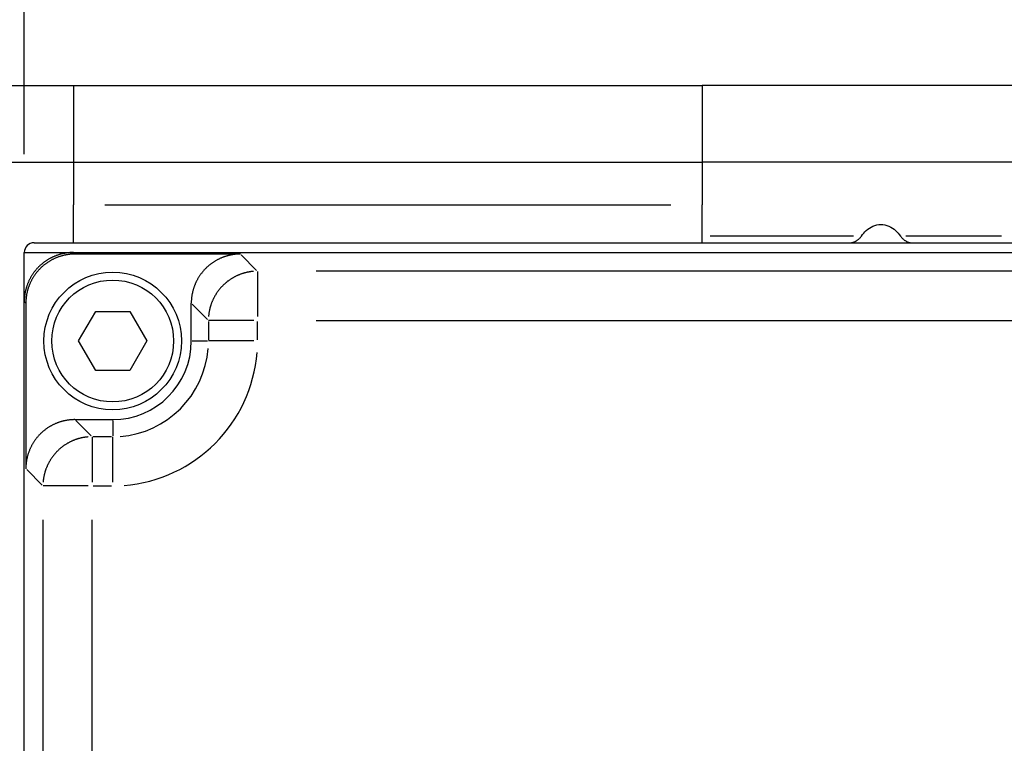
# Model space of a CAD drawing. Extents: x 0 to 944, y 0 to 607.
# Drawn here: x 218 to 268, y 470 to 507 of the extents above; entities that cross this region are included whole.
import ezdxf

# ---------------------------------------------------------------- set-up
doc = ezdxf.new("R2010")
doc.units = 0
doc.header["$LTSCALE"] = 4.3
doc.layers.get('DEFPOINTS').update_dxf_attribs({"linetype": 'CONTINUOUS'})
for name, color, linetype in [('AM_0', 2, 'CONTINUOUS'), ('AM_4', 3, 'CONTINUOUS'), ('AM_5', 3, 'CONTINUOUS')]:
    doc.layers.add(name, color=color, linetype=linetype)
doc.styles.get("Standard").update_dxf_attribs({"font": 'ISOCP.SHX', "width": 0.9})
doc.dimstyles.get("Standard").update_dxf_attribs({"dimtxt": 0.18, "dimasz": 0.18, "dimexe": 0.18, "dimexo": 0.0625, "dimgap": 0.09, "dimtad": 0, "dimtih": 1, "dimtoh": 1, "dimzin": 0, "dimcen": 0.09, "dimazin": 3, "dimtfac": 1, "dimtofl": 0, "dimtmove": 0, "dimatfit": 3})

# ---------------------------------------------------------------- blocks, each defined once
blk = doc.blocks.new('*U81')
at = {"layer": 'AM_5', "color": 7, "width": 0.9}
blk.add_text('185.5', height=9, rotation=90, dxfattribs=at).set_placement((79.945, 399.037))
blk = doc.blocks.new('*D26')
at = {"layer": 'AM_5'}
for p, q in [((205.795, 503.7), (82.195, 503.7)), ((86.695, 494.7), (86.695, 327.2)), ((250.695, 318.2), (82.195, 318.2))]:
    blk.add_line(p, q, dxfattribs=at)
for points in [[(85.195, 494.7), (88.195, 494.7), (86.695, 503.7)], [(85.195, 327.2), (88.195, 327.2), (86.695, 318.2)]]:
    blk.add_solid(points, dxfattribs=at)
at = {"layer": 'DEFPOINTS', "color": 0}
for p in [(210.295, 503.7), (86.695, 318.2), (255.195, 318.2)]:
    blk.add_point(p, dxfattribs=at)
at = {"layer": 'AM_0'}
blk.add_blockref('*U81', (0, 0), dxfattribs=at)
blk = doc.blocks.new('*U42')
at = {"layer": 'AM_5', "color": 7, "width": 0.9}
blk.add_text('76', height=9, dxfattribs=at).set_placement((250.224, 534.63))
blk = doc.blocks.new('*D9')
at = {"layer": 'AM_5'}
for p, q in [((218.095, 500.2), (218.095, 532.38)), ((294.095, 500.2), (294.095, 532.38)), ((285.095, 527.88), (227.095, 527.88))]:
    blk.add_line(p, q, dxfattribs=at)
for points in [[(227.095, 529.38), (227.095, 526.38), (218.095, 527.88)], [(285.095, 529.38), (285.095, 526.38), (294.095, 527.88)]]:
    blk.add_solid(points, dxfattribs=at)
at = {"layer": 'DEFPOINTS', "color": 0}
for p in [(218.095, 527.88), (218.095, 495.7), (294.095, 495.7)]:
    blk.add_point(p, dxfattribs=at)
at = {"layer": 'AM_0'}
blk.add_blockref('*U42', (0, 0), dxfattribs=at)

msp = doc.modelspace()

# ---------------------------------------------------------------- linework, layer by layer
at = {"layer": 'AM_0'}
for p, q in [((208.795, 503.7), (252.595, 503.7)), ((220.595, 503.7), (220.595, 497.634)), ((271.595, 503.7), (252.595, 503.7)), ((252.595, 503.7), (252.595, 497.634)), ((208.795, 499.8), (252.595, 499.8)), ((271.595, 499.8), (252.595, 499.8)), ((220.595, 495.7), (220.595, 497.634)), ((252.595, 495.7), (252.595, 497.634)), ((218.595, 495.7), (293.595, 495.7)), ((218.095, 495.2), (293.095, 495.2)), ((218.095, 445.2), (218.095, 495.2)), ((229.094, 495.12), (220.674, 495.12)), ((218.175, 492.621), (218.175, 484.201)), ((226.595, 490.7), (226.595, 492.621)), ((220.863, 490.7), (221.729, 492.2)), ((221.729, 492.2), (223.461, 492.2)), ((223.461, 492.2), (224.327, 490.7)), ((221.729, 489.2), (220.863, 490.7)), ((224.327, 490.7), (223.461, 489.2)), ((223.461, 489.2), (221.729, 489.2)), ((220.674, 486.7), (222.595, 486.7))]:
    msp.add_line(p, q, dxfattribs=at)
at = {"layer": 'AM_0', "flags": 128}
for points in [[(260.704, 496.036), (260.76, 496.113), (260.82, 496.187), (260.884, 496.257), (260.952, 496.324), (261.026, 496.386), (261.108, 496.445), (261.196, 496.498), (261.29, 496.544), (261.389, 496.581), (261.491, 496.607), (261.593, 496.623), (261.695, 496.628), (261.796, 496.623), (261.898, 496.607), (262, 496.581), (262.099, 496.544), (262.193, 496.498), (262.281, 496.445), (262.363, 496.386), (262.437, 496.324), (262.506, 496.257), (262.57, 496.187), (262.629, 496.113), (262.685, 496.036)], [(260.181, 495.7), (260.201, 495.701), (260.221, 495.703), (260.242, 495.707), (260.264, 495.712), (260.286, 495.719), (260.308, 495.727), (260.331, 495.736), (260.353, 495.746), (260.377, 495.757), (260.4, 495.77), (260.424, 495.784), (260.448, 495.798), (260.472, 495.814), (260.495, 495.83), (260.519, 495.848), (260.543, 495.866), (260.566, 495.886), (260.588, 495.905), (260.61, 495.926), (260.631, 495.947), (260.651, 495.969), (260.67, 495.991), (260.687, 496.013), (260.704, 496.036)], [(262.685, 496.036), (262.701, 496.014), (262.718, 495.992), (262.736, 495.971), (262.755, 495.95), (262.775, 495.93), (262.796, 495.91), (262.817, 495.891), (262.839, 495.872), (262.862, 495.854), (262.885, 495.837), (262.908, 495.82), (262.932, 495.804), (262.956, 495.789), (262.98, 495.775), (263.004, 495.762), (263.028, 495.75), (263.052, 495.739), (263.076, 495.729), (263.099, 495.72), (263.122, 495.713), (263.145, 495.708), (263.166, 495.703), (263.188, 495.701), (263.208, 495.7)]]:
    msp.add_lwpolyline(points, dxfattribs=at)
at = {"layer": 'AM_0'}
for points in [[(220.594, 495.2, 0), (220.563, 495.2, 0), (220.533, 495.199, 0), (220.502, 495.198, 0), (220.471, 495.197, 0), (220.441, 495.195, 0), (220.41, 495.193, 0), (220.38, 495.191, 0), (220.349, 495.188, 0), (220.319, 495.185, 0), (220.288, 495.181, 0), (220.258, 495.177, 0), (220.227, 495.173, 0), (220.197, 495.168, 0), (220.167, 495.163, 0), (220.137, 495.158, 0), (220.106, 495.152, 0), (220.076, 495.146, 0), (220.046, 495.139, 0), (220.016, 495.132, 0), (219.987, 495.125, 0), (219.957, 495.117, 0), (219.927, 495.109, 0), (219.898, 495.101, 0), (219.868, 495.092, 0), (219.839, 495.083, 0), (219.81, 495.074, 0), (219.781, 495.064, 0), (219.752, 495.054, 0), (219.723, 495.043, 0), (219.694, 495.033, 0), (219.666, 495.021, 0), (219.637, 495.01, 0), (219.609, 494.998, 0), (219.581, 494.986, 0), (219.553, 494.973, 0), (219.525, 494.96, 0), (219.498, 494.947, 0), (219.47, 494.933, 0), (219.443, 494.919, 0), (219.416, 494.905, 0), (219.389, 494.89, 0), (219.362, 494.875, 0), (219.335, 494.86, 0), (219.309, 494.844, 0), (219.283, 494.829, 0), (219.257, 494.812, 0), (219.231, 494.796, 0), (219.205, 494.779, 0), (219.18, 494.762, 0), (219.155, 494.744, 0), (219.13, 494.726, 0), (219.105, 494.708, 0), (219.081, 494.69, 0), (219.056, 494.671, 0), (219.032, 494.652, 0), (219.008, 494.633, 0), (218.985, 494.613, 0), (218.961, 494.593, 0), (218.938, 494.573, 0), (218.915, 494.553, 0), (218.893, 494.532, 0), (218.871, 494.511, 0), (218.848, 494.49, 0), (218.827, 494.468, 0), (218.805, 494.446, 0), (218.784, 494.424, 0), (218.763, 494.402, 0), (218.742, 494.379, 0), (218.722, 494.356, 0), (218.701, 494.333, 0), (218.681, 494.31, 0), (218.662, 494.286, 0), (218.643, 494.262, 0), (218.624, 494.238, 0), (218.605, 494.214, 0), (218.586, 494.19, 0), (218.568, 494.165, 0), (218.55, 494.14, 0), (218.533, 494.115, 0), (218.516, 494.089, 0), (218.499, 494.064, 0), (218.482, 494.038, 0), (218.466, 494.012, 0), (218.45, 493.986, 0), (218.435, 493.959, 0), (218.419, 493.933, 0), (218.404, 493.906, 0), (218.39, 493.879, 0), (218.375, 493.852, 0), (218.361, 493.824, 0), (218.348, 493.797, 0), (218.335, 493.769, 0), (218.322, 493.741, 0), (218.309, 493.713, 0), (218.297, 493.685, 0), (218.285, 493.657, 0), (218.273, 493.629, 0), (218.262, 493.6, 0), (218.251, 493.571, 0), (218.241, 493.543, 0), (218.231, 493.514, 0), (218.221, 493.485, 0), (218.211, 493.455, 0), (218.202, 493.426, 0), (218.193, 493.397, 0), (218.185, 493.367, 0), (218.177, 493.338, 0), (218.169, 493.308, 0), (218.162, 493.278, 0), (218.155, 493.248, 0), (218.149, 493.218, 0), (218.143, 493.188, 0), (218.137, 493.158, 0), (218.131, 493.128, 0), (218.126, 493.098, 0), (218.122, 493.067, 0), (218.117, 493.037, 0), (218.113, 493.007, 0), (218.11, 492.976, 0), (218.107, 492.946, 0), (218.104, 492.915, 0), (218.101, 492.884, 0), (218.099, 492.854, 0), (218.098, 492.823, 0), (218.096, 492.793, 0), (218.095, 492.762, 0), (218.095, 492.731, 0), (218.095, 492.701, 0)], [(220.674, 495.12, 0), (220.643, 495.12, 0), (220.613, 495.119, 0), (220.582, 495.118, 0), (220.551, 495.117, 0), (220.521, 495.115, 0), (220.49, 495.113, 0), (220.46, 495.111, 0), (220.429, 495.108, 0), (220.399, 495.105, 0), (220.368, 495.101, 0), (220.338, 495.097, 0), (220.307, 495.093, 0), (220.277, 495.088, 0), (220.247, 495.083, 0), (220.217, 495.078, 0), (220.186, 495.072, 0), (220.156, 495.066, 0), (220.126, 495.059, 0), (220.096, 495.052, 0), (220.067, 495.045, 0), (220.037, 495.037, 0), (220.007, 495.029, 0), (219.978, 495.021, 0), (219.948, 495.012, 0), (219.919, 495.003, 0), (219.89, 494.994, 0), (219.861, 494.984, 0), (219.832, 494.974, 0), (219.803, 494.963, 0), (219.774, 494.953, 0), (219.746, 494.941, 0), (219.717, 494.93, 0), (219.689, 494.918, 0), (219.661, 494.906, 0), (219.633, 494.893, 0), (219.605, 494.88, 0), (219.578, 494.867, 0), (219.55, 494.853, 0), (219.523, 494.839, 0), (219.496, 494.825, 0), (219.469, 494.81, 0), (219.442, 494.795, 0), (219.415, 494.78, 0), (219.389, 494.764, 0), (219.363, 494.749, 0), (219.337, 494.732, 0), (219.311, 494.716, 0), (219.285, 494.699, 0), (219.26, 494.682, 0), (219.235, 494.664, 0), (219.21, 494.646, 0), (219.185, 494.628, 0), (219.161, 494.61, 0), (219.136, 494.591, 0), (219.112, 494.572, 0), (219.088, 494.553, 0), (219.065, 494.533, 0), (219.041, 494.513, 0), (219.018, 494.493, 0), (218.995, 494.473, 0), (218.973, 494.452, 0), (218.951, 494.431, 0), (218.928, 494.41, 0), (218.907, 494.388, 0), (218.885, 494.366, 0), (218.864, 494.344, 0), (218.843, 494.322, 0), (218.822, 494.299, 0), (218.802, 494.276, 0), (218.781, 494.253, 0), (218.761, 494.23, 0), (218.742, 494.206, 0), (218.723, 494.182, 0), (218.704, 494.158, 0), (218.685, 494.134, 0), (218.666, 494.11, 0), (218.648, 494.085, 0), (218.63, 494.06, 0), (218.613, 494.035, 0), (218.596, 494.009, 0), (218.579, 493.984, 0), (218.562, 493.958, 0), (218.546, 493.932, 0), (218.53, 493.906, 0), (218.515, 493.879, 0), (218.499, 493.853, 0), (218.484, 493.826, 0), (218.47, 493.799, 0), (218.455, 493.772, 0), (218.441, 493.744, 0), (218.428, 493.717, 0), (218.415, 493.689, 0), (218.402, 493.661, 0), (218.389, 493.633, 0), (218.377, 493.605, 0), (218.365, 493.577, 0), (218.353, 493.549, 0), (218.342, 493.52, 0), (218.331, 493.491, 0), (218.321, 493.463, 0), (218.311, 493.434, 0), (218.301, 493.405, 0), (218.291, 493.375, 0), (218.282, 493.346, 0), (218.273, 493.317, 0), (218.265, 493.287, 0), (218.257, 493.258, 0), (218.249, 493.228, 0), (218.242, 493.198, 0), (218.235, 493.168, 0), (218.229, 493.138, 0), (218.223, 493.108, 0), (218.217, 493.078, 0), (218.211, 493.048, 0), (218.206, 493.018, 0), (218.202, 492.987, 0), (218.197, 492.957, 0), (218.193, 492.927, 0), (218.19, 492.896, 0), (218.187, 492.866, 0), (218.184, 492.835, 0), (218.181, 492.804, 0), (218.179, 492.774, 0), (218.178, 492.743, 0), (218.176, 492.713, 0), (218.175, 492.682, 0), (218.175, 492.651, 0), (218.175, 492.621, 0)], [(229.094, 495.12, 0), (229.063, 495.12, 0), (229.033, 495.119, 0), (229.002, 495.118, 0), (228.971, 495.117, 0), (228.941, 495.115, 0), (228.91, 495.113, 0), (228.88, 495.111, 0), (228.849, 495.108, 0), (228.819, 495.105, 0), (228.788, 495.101, 0), (228.758, 495.097, 0), (228.727, 495.093, 0), (228.697, 495.088, 0), (228.667, 495.083, 0), (228.637, 495.078, 0), (228.606, 495.072, 0), (228.576, 495.066, 0), (228.546, 495.059, 0), (228.516, 495.052, 0), (228.487, 495.045, 0), (228.457, 495.037, 0), (228.427, 495.029, 0), (228.398, 495.021, 0), (228.368, 495.012, 0), (228.339, 495.003, 0), (228.31, 494.994, 0), (228.281, 494.984, 0), (228.252, 494.974, 0), (228.223, 494.963, 0), (228.194, 494.953, 0), (228.166, 494.941, 0), (228.137, 494.93, 0), (228.109, 494.918, 0), (228.081, 494.906, 0), (228.053, 494.893, 0), (228.025, 494.88, 0), (227.998, 494.867, 0), (227.97, 494.853, 0), (227.943, 494.839, 0), (227.916, 494.825, 0), (227.889, 494.81, 0), (227.862, 494.795, 0), (227.835, 494.78, 0), (227.809, 494.764, 0), (227.783, 494.749, 0), (227.757, 494.732, 0), (227.731, 494.716, 0), (227.705, 494.699, 0), (227.68, 494.682, 0), (227.655, 494.664, 0), (227.63, 494.646, 0), (227.605, 494.628, 0), (227.581, 494.61, 0), (227.556, 494.591, 0), (227.532, 494.572, 0), (227.508, 494.553, 0), (227.485, 494.533, 0), (227.461, 494.513, 0), (227.438, 494.493, 0), (227.415, 494.473, 0), (227.393, 494.452, 0), (227.371, 494.431, 0), (227.348, 494.41, 0), (227.327, 494.388, 0), (227.305, 494.366, 0), (227.284, 494.344, 0), (227.263, 494.322, 0), (227.242, 494.299, 0), (227.222, 494.276, 0), (227.201, 494.253, 0), (227.181, 494.23, 0), (227.162, 494.206, 0), (227.143, 494.182, 0), (227.124, 494.158, 0), (227.105, 494.134, 0), (227.086, 494.11, 0), (227.068, 494.085, 0), (227.05, 494.06, 0), (227.033, 494.035, 0), (227.016, 494.009, 0), (226.999, 493.984, 0), (226.982, 493.958, 0), (226.966, 493.932, 0), (226.95, 493.906, 0), (226.935, 493.879, 0), (226.919, 493.853, 0), (226.904, 493.826, 0), (226.89, 493.799, 0), (226.875, 493.772, 0), (226.861, 493.744, 0), (226.848, 493.717, 0), (226.835, 493.689, 0), (226.822, 493.661, 0), (226.809, 493.633, 0), (226.797, 493.605, 0), (226.785, 493.577, 0), (226.773, 493.549, 0), (226.762, 493.52, 0), (226.751, 493.491, 0), (226.741, 493.463, 0), (226.731, 493.434, 0), (226.721, 493.405, 0), (226.711, 493.375, 0), (226.702, 493.346, 0), (226.693, 493.317, 0), (226.685, 493.287, 0), (226.677, 493.258, 0), (226.669, 493.228, 0), (226.662, 493.198, 0), (226.655, 493.168, 0), (226.649, 493.138, 0), (226.643, 493.108, 0), (226.637, 493.078, 0), (226.631, 493.048, 0), (226.626, 493.018, 0), (226.622, 492.987, 0), (226.617, 492.957, 0), (226.613, 492.927, 0), (226.61, 492.896, 0), (226.607, 492.866, 0), (226.604, 492.835, 0), (226.601, 492.804, 0), (226.599, 492.774, 0), (226.598, 492.743, 0), (226.596, 492.713, 0), (226.595, 492.682, 0), (226.595, 492.651, 0), (226.595, 492.621, 0)], [(220.674, 486.7, 0), (220.643, 486.7, 0), (220.613, 486.699, 0), (220.582, 486.698, 0), (220.551, 486.697, 0), (220.521, 486.695, 0), (220.49, 486.693, 0), (220.46, 486.691, 0), (220.429, 486.688, 0), (220.399, 486.685, 0), (220.368, 486.681, 0), (220.338, 486.677, 0), (220.307, 486.673, 0), (220.277, 486.668, 0), (220.247, 486.663, 0), (220.217, 486.658, 0), (220.186, 486.652, 0), (220.156, 486.646, 0), (220.126, 486.639, 0), (220.096, 486.632, 0), (220.067, 486.625, 0), (220.037, 486.617, 0), (220.007, 486.609, 0), (219.978, 486.601, 0), (219.948, 486.592, 0), (219.919, 486.583, 0), (219.89, 486.574, 0), (219.861, 486.564, 0), (219.832, 486.554, 0), (219.803, 486.543, 0), (219.774, 486.533, 0), (219.746, 486.521, 0), (219.717, 486.51, 0), (219.689, 486.498, 0), (219.661, 486.486, 0), (219.633, 486.473, 0), (219.605, 486.46, 0), (219.578, 486.447, 0), (219.55, 486.433, 0), (219.523, 486.419, 0), (219.496, 486.405, 0), (219.469, 486.39, 0), (219.442, 486.375, 0), (219.415, 486.36, 0), (219.389, 486.344, 0), (219.363, 486.329, 0), (219.337, 486.312, 0), (219.311, 486.296, 0), (219.285, 486.279, 0), (219.26, 486.262, 0), (219.235, 486.244, 0), (219.21, 486.226, 0), (219.185, 486.208, 0), (219.161, 486.19, 0), (219.136, 486.171, 0), (219.112, 486.152, 0), (219.088, 486.133, 0), (219.065, 486.113, 0), (219.041, 486.093, 0), (219.018, 486.073, 0), (218.995, 486.053, 0), (218.973, 486.032, 0), (218.951, 486.011, 0), (218.928, 485.99, 0), (218.907, 485.968, 0), (218.885, 485.946, 0), (218.864, 485.924, 0), (218.843, 485.902, 0), (218.822, 485.879, 0), (218.802, 485.856, 0), (218.781, 485.833, 0), (218.761, 485.81, 0), (218.742, 485.786, 0), (218.723, 485.762, 0), (218.704, 485.738, 0), (218.685, 485.714, 0), (218.666, 485.69, 0), (218.648, 485.665, 0), (218.63, 485.64, 0), (218.613, 485.615, 0), (218.596, 485.589, 0), (218.579, 485.564, 0), (218.562, 485.538, 0), (218.546, 485.512, 0), (218.53, 485.486, 0), (218.515, 485.459, 0), (218.499, 485.433, 0), (218.484, 485.406, 0), (218.47, 485.379, 0), (218.455, 485.352, 0), (218.441, 485.324, 0), (218.428, 485.297, 0), (218.415, 485.269, 0), (218.402, 485.241, 0), (218.389, 485.213, 0), (218.377, 485.185, 0), (218.365, 485.157, 0), (218.353, 485.129, 0), (218.342, 485.1, 0), (218.331, 485.071, 0), (218.321, 485.043, 0), (218.311, 485.014, 0), (218.301, 484.985, 0), (218.291, 484.955, 0), (218.282, 484.926, 0), (218.273, 484.897, 0), (218.265, 484.867, 0), (218.257, 484.838, 0), (218.249, 484.808, 0), (218.242, 484.778, 0), (218.235, 484.748, 0), (218.229, 484.718, 0), (218.223, 484.688, 0), (218.217, 484.658, 0), (218.211, 484.628, 0), (218.206, 484.598, 0), (218.202, 484.567, 0), (218.197, 484.537, 0), (218.193, 484.507, 0), (218.19, 484.476, 0), (218.187, 484.446, 0), (218.184, 484.415, 0), (218.181, 484.384, 0), (218.179, 484.354, 0), (218.178, 484.323, 0), (218.176, 484.293, 0), (218.175, 484.262, 0), (218.175, 484.231, 0), (218.175, 484.201, 0)]]:
    msp.add_polyline3d(points, dxfattribs=at)
msp.add_circle((222.595, 490.7), 3.5, dxfattribs=at)
for centre, radius, start, end in [((218.595, 495.2), 0.5, 90, 180), ((222.595, 490.7), 4, 270, 0)]:
    msp.add_arc(centre, radius, start, end, dxfattribs=at)
at = {"layer": 'AM_4'}
for p, q in [((222.195, 497.634), (250.995, 497.634)), ((260.298, 496.036), (253, 496.036)), ((267.84, 496.036), (262.957, 496.036)), ((220.67, 495.124), (220.598, 495.196)), ((229.922, 494.293), (229.138, 495.076)), ((229.965, 494.238), (229.965, 491.943)), ((286.66, 494.249), (232.949, 494.249)), ((218.099, 492.697), (218.171, 492.625)), ((226.638, 492.577), (227.422, 491.793)), ((227.466, 491.697), (227.466, 490.752)), ((229.771, 491.75), (227.477, 491.75)), ((229.965, 490.752), (229.965, 491.697)), ((232.949, 491.75), (286.66, 491.75)), ((226.638, 490.7), (227.422, 490.7)), ((229.771, 490.7), (227.477, 490.7)), ((221.502, 485.873), (220.718, 486.656)), ((222.595, 486.656), (222.595, 485.873)), ((221.545, 485.818), (221.545, 483.523)), ((222.542, 485.829), (221.598, 485.829)), ((222.595, 483.523), (222.595, 485.818)), ((218.218, 484.157), (219.002, 483.373)), ((221.351, 483.33), (219.057, 483.33)), ((221.598, 483.33), (222.542, 483.33)), ((219.046, 481.596), (219.046, 450.384)), ((221.545, 450.384), (221.545, 481.596))]:
    msp.add_line(p, q, dxfattribs=at)
for points in [[(229.769, 494.241, 0), (229.742, 494.239, 0), (229.714, 494.236, 0), (229.687, 494.233, 0), (229.659, 494.23, 0), (229.632, 494.227, 0), (229.604, 494.223, 0), (229.577, 494.219, 0), (229.55, 494.214, 0), (229.523, 494.209, 0), (229.496, 494.204, 0), (229.469, 494.199, 0), (229.442, 494.193, 0), (229.415, 494.187, 0), (229.388, 494.181, 0), (229.361, 494.175, 0), (229.334, 494.168, 0), (229.307, 494.161, 0), (229.281, 494.153, 0), (229.254, 494.146, 0), (229.228, 494.138, 0), (229.202, 494.129, 0), (229.175, 494.121, 0), (229.149, 494.112, 0), (229.123, 494.103, 0), (229.097, 494.093, 0), (229.071, 494.083, 0), (229.046, 494.073, 0), (229.02, 494.063, 0), (228.995, 494.053, 0), (228.969, 494.042, 0), (228.944, 494.031, 0), (228.919, 494.019, 0), (228.894, 494.007, 0), (228.869, 493.995, 0), (228.844, 493.983, 0), (228.82, 493.971, 0), (228.795, 493.958, 0), (228.771, 493.945, 0), (228.747, 493.931, 0), (228.723, 493.918, 0), (228.699, 493.904, 0), (228.675, 493.89, 0), (228.652, 493.876, 0), (228.628, 493.861, 0), (228.605, 493.846, 0), (228.582, 493.831, 0), (228.559, 493.815, 0), (228.536, 493.8, 0), (228.514, 493.784, 0), (228.491, 493.768, 0), (228.469, 493.751, 0), (228.447, 493.735, 0), (228.425, 493.718, 0), (228.404, 493.701, 0), (228.382, 493.683, 0), (228.361, 493.666, 0), (228.34, 493.648, 0), (228.319, 493.63, 0), (228.298, 493.611, 0), (228.278, 493.593, 0), (228.258, 493.574, 0), (228.237, 493.555, 0), (228.218, 493.536, 0), (228.198, 493.517, 0), (228.179, 493.497, 0), (228.159, 493.477, 0), (228.14, 493.457, 0), (228.122, 493.437, 0), (228.103, 493.416, 0), (228.085, 493.396, 0), (228.067, 493.375, 0), (228.049, 493.354, 0), (228.031, 493.332, 0), (228.014, 493.311, 0), (227.997, 493.289, 0), (227.98, 493.268, 0), (227.963, 493.246, 0), (227.947, 493.223, 0), (227.931, 493.201, 0), (227.915, 493.178, 0), (227.899, 493.156, 0), (227.884, 493.133, 0), (227.869, 493.11, 0), (227.854, 493.086, 0), (227.839, 493.063, 0), (227.825, 493.039, 0), (227.811, 493.016, 0), (227.797, 492.992, 0), (227.783, 492.968, 0), (227.77, 492.944, 0), (227.757, 492.919, 0), (227.744, 492.895, 0), (227.731, 492.87, 0), (227.719, 492.846, 0), (227.707, 492.821, 0), (227.695, 492.796, 0), (227.684, 492.771, 0), (227.673, 492.745, 0), (227.662, 492.72, 0), (227.651, 492.694, 0), (227.641, 492.669, 0), (227.631, 492.643, 0), (227.621, 492.617, 0), (227.612, 492.591, 0), (227.603, 492.565, 0), (227.594, 492.539, 0), (227.585, 492.513, 0), (227.577, 492.487, 0), (227.569, 492.46, 0), (227.561, 492.434, 0), (227.554, 492.407, 0), (227.547, 492.38, 0), (227.54, 492.354, 0), (227.533, 492.327, 0), (227.527, 492.3, 0), (227.521, 492.273, 0), (227.516, 492.246, 0), (227.51, 492.219, 0), (227.505, 492.192, 0), (227.5, 492.165, 0), (227.496, 492.137, 0), (227.492, 492.11, 0), (227.488, 492.083, 0), (227.484, 492.055, 0), (227.481, 492.028, 0), (227.478, 492.001, 0), (227.476, 491.973, 0), (227.473, 491.946, 0)], [(221.349, 485.821, 0), (221.322, 485.819, 0), (221.294, 485.816, 0), (221.267, 485.813, 0), (221.239, 485.81, 0), (221.212, 485.807, 0), (221.184, 485.803, 0), (221.157, 485.799, 0), (221.13, 485.794, 0), (221.103, 485.789, 0), (221.076, 485.784, 0), (221.049, 485.779, 0), (221.022, 485.773, 0), (220.995, 485.767, 0), (220.968, 485.761, 0), (220.941, 485.755, 0), (220.914, 485.748, 0), (220.887, 485.741, 0), (220.861, 485.733, 0), (220.834, 485.726, 0), (220.808, 485.718, 0), (220.782, 485.709, 0), (220.755, 485.701, 0), (220.729, 485.692, 0), (220.703, 485.683, 0), (220.677, 485.673, 0), (220.651, 485.663, 0), (220.626, 485.653, 0), (220.6, 485.643, 0), (220.575, 485.633, 0), (220.549, 485.622, 0), (220.524, 485.611, 0), (220.499, 485.599, 0), (220.474, 485.587, 0), (220.449, 485.575, 0), (220.424, 485.563, 0), (220.4, 485.551, 0), (220.375, 485.538, 0), (220.351, 485.525, 0), (220.327, 485.511, 0), (220.303, 485.498, 0), (220.279, 485.484, 0), (220.255, 485.47, 0), (220.232, 485.456, 0), (220.208, 485.441, 0), (220.185, 485.426, 0), (220.162, 485.411, 0), (220.139, 485.395, 0), (220.116, 485.38, 0), (220.094, 485.364, 0), (220.071, 485.348, 0), (220.049, 485.331, 0), (220.027, 485.315, 0), (220.005, 485.298, 0), (219.984, 485.281, 0), (219.962, 485.263, 0), (219.941, 485.246, 0), (219.92, 485.228, 0), (219.899, 485.21, 0), (219.878, 485.191, 0), (219.858, 485.173, 0), (219.838, 485.154, 0), (219.817, 485.135, 0), (219.798, 485.116, 0), (219.778, 485.097, 0), (219.759, 485.077, 0), (219.739, 485.057, 0), (219.72, 485.037, 0), (219.702, 485.017, 0), (219.683, 484.996, 0), (219.665, 484.976, 0), (219.647, 484.955, 0), (219.629, 484.934, 0), (219.611, 484.912, 0), (219.594, 484.891, 0), (219.577, 484.869, 0), (219.56, 484.848, 0), (219.543, 484.826, 0), (219.527, 484.803, 0), (219.511, 484.781, 0), (219.495, 484.758, 0), (219.479, 484.736, 0), (219.464, 484.713, 0), (219.449, 484.69, 0), (219.434, 484.666, 0), (219.419, 484.643, 0), (219.405, 484.619, 0), (219.391, 484.596, 0), (219.377, 484.572, 0), (219.363, 484.548, 0), (219.35, 484.524, 0), (219.337, 484.499, 0), (219.324, 484.475, 0), (219.311, 484.45, 0), (219.299, 484.426, 0), (219.287, 484.401, 0), (219.275, 484.376, 0), (219.264, 484.351, 0), (219.253, 484.325, 0), (219.242, 484.3, 0), (219.231, 484.274, 0), (219.221, 484.249, 0), (219.211, 484.223, 0), (219.201, 484.197, 0), (219.192, 484.171, 0), (219.183, 484.145, 0), (219.174, 484.119, 0), (219.165, 484.093, 0), (219.157, 484.067, 0), (219.149, 484.04, 0), (219.141, 484.014, 0), (219.134, 483.987, 0), (219.127, 483.96, 0), (219.12, 483.934, 0), (219.113, 483.907, 0), (219.107, 483.88, 0), (219.101, 483.853, 0), (219.096, 483.826, 0), (219.09, 483.799, 0), (219.085, 483.772, 0), (219.08, 483.745, 0), (219.076, 483.717, 0), (219.072, 483.69, 0), (219.068, 483.663, 0), (219.064, 483.635, 0), (219.061, 483.608, 0), (219.058, 483.581, 0), (219.056, 483.553, 0), (219.053, 483.526, 0)]]:
    msp.add_polyline3d(points, dxfattribs=at)
msp.add_circle((222.595, 490.7), 3.1, dxfattribs=at)
for radius in [4.871, 7.37]:
    msp.add_arc((222.595, 490.7), radius, 274.5, 355.5, dxfattribs=at)

# ---------------------------------------------------------------- dimensions: what is measured, and where the dimension line sits
at = {"layer": 'AM_5'}
dim = msp.add_linear_dim(base=(218.095, 527.88), p1=(294.095, 495.7), p2=(218.095, 495.7), dimstyle='Standard', override={"dimscale": 4.5, "dimtxt": 2, "dimtp": 0.3, "dimtm": 0}, dxfattribs=at)
dim.commit()
dim.dimension.update_dxf_attribs({"geometry": '*D9', "text_midpoint": (256.095, 527.88), "dimtype": 128})
dim = msp.add_linear_dim(base=(86.695, 318.2), p1=(210.295, 503.7), p2=(255.195, 318.2), angle=90, dimstyle='Standard', override={"dimscale": 4.5, "dimtxt": 2, "dimdec": 1, "dimrnd": 0.5, "dimtp": 0.3, "dimtm": 0}, dxfattribs=at)
dim.commit()
dim.dimension.update_dxf_attribs({"geometry": '*D26', "text_midpoint": (75.445, 410.95)})

doc.saveas('drawing.dxf')
